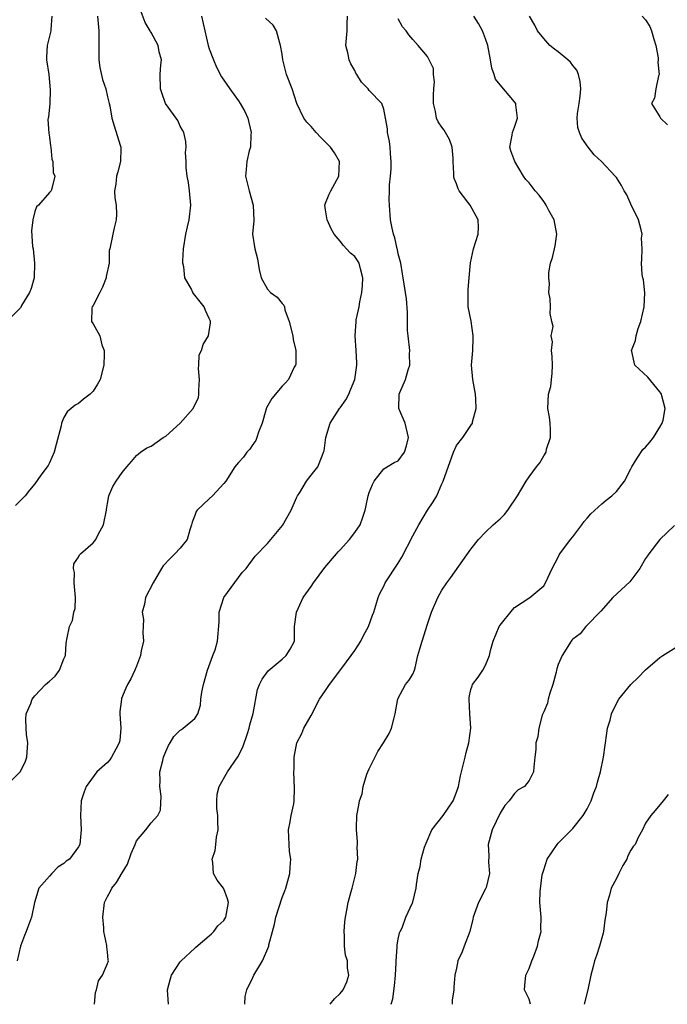
# Model space of a CAD drawing. Units: inches. Extents: x 2649000 to 2652000, y 1560000 to 1561272.
# Drawn here: x 2650329 to 2650418, y 1560433 to 1560569 of the extents above; entities that cross this region are included whole.
import ezdxf

# ---------------------------------------------------------------- set-up
doc = ezdxf.new("R2010")
doc.units = ezdxf.units.IN
doc.header["$MEASUREMENT"] = 0
doc.layers.add('LD26491560_2ft', color=94, linetype='Continuous')

msp = doc.modelspace()

# ---------------------------------------------------------------- linework, layer by layer
at = {"layer": 'LD26491560_2ft'}
for points, elevation in [([(2650327, 1560463.05), (2650328.98, 1560465), (2650329.68, 1560466.32), (2650329.91, 1560467), (2650330.04, 1560469), (2650329.86, 1560470.14), (2650329.79, 1560471), (2650329.75, 1560472.25), (2650329.82, 1560473), (2650330.42, 1560474.42), (2650330.63, 1560475), (2650331, 1560475.46), (2650331.74, 1560476.26), (2650332.47, 1560477), (2650333, 1560477.5), (2650333.81, 1560478.19), (2650334.39, 1560479), (2650335, 1560480.55), (2650335.21, 1560481), (2650335.29, 1560482.71), (2650335.46, 1560483.46), (2650335.74, 1560485), (2650336.16, 1560485.84), (2650336.38, 1560487), (2650336.53, 1560487.47), (2650336.59, 1560489), (2650336.42, 1560491), (2650336.45, 1560492.45), (2650336.31, 1560493), (2650336.37, 1560493.63), (2650337, 1560494.56), (2650337.15, 1560494.85), (2650337.28, 1560495), (2650339, 1560496.54), (2650339.38, 1560497), (2650339.77, 1560497.77), (2650340.45, 1560499), (2650340.86, 1560501), (2650340.87, 1560501.13), (2650341, 1560501.93), (2650341.19, 1560503), (2650341.73, 1560504.27), (2650342.16, 1560505), (2650343, 1560506.21), (2650343.64, 1560507), (2650344.28, 1560507.72), (2650345, 1560508.54), (2650345.52, 1560509), (2650346.42, 1560509.58), (2650347, 1560509.85), (2650348.66, 1560511), (2650349, 1560511.21), (2650350.98, 1560513), (2650352.76, 1560515), (2650353, 1560515.52), (2650353.5, 1560516.5), (2650353.56, 1560517), (2650353.56, 1560517.56), (2650353.64, 1560519), (2650353.5, 1560520.5), (2650353.56, 1560521), (2650353.62, 1560522.38), (2650353.9, 1560523), (2650354.17, 1560523.83), (2650354.87, 1560525), (2650355.17, 1560526.83), (2650355.17, 1560527), (2650355.11, 1560527.11), (2650355, 1560527.4), (2650354.49, 1560528.49), (2650354.31, 1560529), (2650352.83, 1560530.83), (2650352.73, 1560531), (2650352.48, 1560531.52), (2650351.61, 1560533), (2650351.48, 1560534.52), (2650351.34, 1560535), (2650351.34, 1560535.34), (2650351.46, 1560537), (2650351.79, 1560539), (2650351.99, 1560540.01), (2650352.24, 1560541), (2650352.45, 1560543), (2650352.27, 1560545), (2650352.14, 1560546.14), (2650351.96, 1560547), (2650351.8, 1560548.2), (2650351.8, 1560549), (2650351.74, 1560550.26), (2650351.81, 1560551), (2650351.75, 1560551.75), (2650351.48, 1560553), (2650351.32, 1560553.32), (2650351, 1560553.87), (2650350.65, 1560554.65), (2650350.45, 1560555), (2650348.99, 1560557), (2650348.47, 1560558.47), (2650348.26, 1560559), (2650348.23, 1560561), (2650348.34, 1560562.34), (2650348.42, 1560563), (2650348.11, 1560564.11), (2650347.97, 1560565), (2650347, 1560566.75), (2650346.9, 1560566.9), (2650346.87, 1560567), (2650346.17, 1560568.17), (2650345.61, 1560569.61)], 8244), ([(2650333.35, 1560569), (2650333.18, 1560567.18), (2650333.18, 1560567), (2650332.68, 1560565), (2650332.61, 1560563.39), (2650332.61, 1560563), (2650332.9, 1560561), (2650333.12, 1560558.88), (2650333.04, 1560557), (2650332.86, 1560555.14), (2650332.81, 1560555), (2650332.8, 1560554.8), (2650332.91, 1560552.91), (2650333, 1560552.37), (2650333.16, 1560551.16), (2650333.21, 1560551), (2650333.32, 1560549.32), (2650333.47, 1560549), (2650333.5, 1560547.5), (2650333.73, 1560547), (2650333.32, 1560545.32), (2650333.26, 1560545), (2650333, 1560544.73), (2650331.51, 1560543), (2650331.22, 1560542.78), (2650331, 1560542.15), (2650330.72, 1560541), (2650330.52, 1560539.48), (2650330.69, 1560537.31), (2650330.74, 1560537), (2650330.96, 1560535), (2650330.89, 1560533), (2650330.48, 1560531.52), (2650330.27, 1560531), (2650329.18, 1560529.18), (2650329.06, 1560528.94), (2650327.16, 1560527)], 8248), ([(2650339.62, 1560569), (2650339.81, 1560567), (2650339.78, 1560565), (2650339.81, 1560564.19), (2650339.82, 1560563), (2650339.95, 1560561.95), (2650340.3, 1560560.3), (2650340.74, 1560559), (2650341, 1560557.93), (2650341.16, 1560557.16), (2650341.22, 1560557), (2650341.3, 1560556.7), (2650341.57, 1560555), (2650341.92, 1560553.92), (2650342.72, 1560551.28), (2650342.82, 1560551), (2650342.83, 1560550.83), (2650342.78, 1560549), (2650342.41, 1560547.59), (2650342.22, 1560547), (2650342.12, 1560545.88), (2650341.93, 1560545), (2650342, 1560544), (2650342.16, 1560543), (2650342.23, 1560541.77), (2650342.2, 1560541), (2650341.9, 1560539.9), (2650341.73, 1560539), (2650341.31, 1560537), (2650341.24, 1560536.76), (2650341.2, 1560535), (2650340.81, 1560533.19), (2650340.8, 1560533), (2650340.3, 1560531.7), (2650339.95, 1560531), (2650339, 1560529.21), (2650338.86, 1560529), (2650338.84, 1560528.84), (2650338.78, 1560527), (2650339, 1560526.65), (2650339.93, 1560525), (2650340.22, 1560523.78), (2650340.52, 1560523), (2650340.54, 1560522.54), (2650340.5, 1560521), (2650339.96, 1560519), (2650339.63, 1560518.37), (2650339, 1560517.41), (2650338.6, 1560517), (2650337.7, 1560516.3), (2650337, 1560515.71), (2650336.52, 1560515.48), (2650335.97, 1560515), (2650335.44, 1560514.56), (2650335, 1560513.76), (2650334.67, 1560513), (2650334.61, 1560512.61), (2650333.94, 1560510.06), (2650333.64, 1560509), (2650333, 1560507.52), (2650332.83, 1560507.17), (2650331.84, 1560505.84), (2650331, 1560504.65), (2650330.24, 1560503.76), (2650329.65, 1560503), (2650329.33, 1560502.67), (2650329, 1560502.37), (2650328.33, 1560501.67)], 8246), ([(2650353.9, 1560569), (2650354.84, 1560565), (2650355, 1560564.52), (2650355.56, 1560563), (2650355.99, 1560561.99), (2650356.68, 1560560.68), (2650357.8, 1560559), (2650359, 1560557.38), (2650359.25, 1560557), (2650359.9, 1560555.9), (2650360.28, 1560555), (2650360.75, 1560553), (2650360.72, 1560552.72), (2650360.66, 1560551), (2650360.49, 1560550.49), (2650360.15, 1560549), (2650360.08, 1560547.92), (2650359.97, 1560547), (2650360.48, 1560545), (2650361.04, 1560543), (2650361.1, 1560540.9), (2650360.94, 1560539), (2650361.25, 1560537), (2650361.62, 1560535.62), (2650361.7, 1560535), (2650361.87, 1560534.13), (2650362.12, 1560533), (2650363, 1560531.45), (2650363.4, 1560531), (2650364.34, 1560530.34), (2650365, 1560529.49), (2650365.24, 1560529.24), (2650365.32, 1560529), (2650365.41, 1560528.59), (2650365.99, 1560527), (2650366.47, 1560525), (2650366.53, 1560524.53), (2650366.9, 1560523), (2650366.89, 1560521.11), (2650366.87, 1560521), (2650366.69, 1560520.69), (2650365.88, 1560519), (2650365.47, 1560518.53), (2650365, 1560518.09), (2650363.62, 1560516.38), (2650362.88, 1560515.12), (2650362.79, 1560514.79), (2650362.25, 1560513), (2650361.77, 1560511.77), (2650361.53, 1560511), (2650361.39, 1560510.61), (2650361, 1560510.08), (2650360.59, 1560509.41), (2650360.16, 1560509), (2650359.69, 1560508.31), (2650359, 1560507.58), (2650358.52, 1560507), (2650357.26, 1560505), (2650357, 1560504.68), (2650355.44, 1560503), (2650355, 1560502.57), (2650353.31, 1560501), (2650353.18, 1560500.82), (2650353, 1560500.28), (2650352.62, 1560499.38), (2650352.55, 1560499), (2650352.33, 1560498.33), (2650351.93, 1560497), (2650351, 1560495.79), (2650350.27, 1560495), (2650349.62, 1560494.38), (2650348.65, 1560493.35), (2650348.43, 1560493), (2650347.26, 1560491), (2650346.22, 1560489), (2650346.07, 1560488.07), (2650345.78, 1560487), (2650345.95, 1560485.95), (2650345.85, 1560484.15), (2650345.92, 1560483), (2650345.64, 1560481.64), (2650345.55, 1560481), (2650345, 1560479.54), (2650344.76, 1560479), (2650344.21, 1560477.79), (2650343.74, 1560477), (2650343.49, 1560476.51), (2650342.92, 1560475.08), (2650342.9, 1560475), (2650342.7, 1560473.3), (2650342.7, 1560473), (2650342.82, 1560471), (2650342.68, 1560469.32), (2650342.61, 1560469), (2650342.13, 1560468.13), (2650341.55, 1560467), (2650341.33, 1560466.67), (2650341, 1560466.29), (2650339.51, 1560465), (2650338.06, 1560463), (2650337.76, 1560462.24), (2650337.38, 1560461), (2650337.29, 1560459), (2650337.38, 1560457), (2650337.17, 1560455), (2650337, 1560454.68), (2650335.75, 1560453), (2650335.3, 1560452.7), (2650335, 1560452.37), (2650334.14, 1560451.86), (2650333.35, 1560451), (2650333, 1560450.66), (2650331.54, 1560449), (2650330.96, 1560447), (2650330.55, 1560445), (2650330.1, 1560443.9), (2650329.81, 1560443), (2650329.55, 1560442.45), (2650329.03, 1560441), (2650328.55, 1560439)], 8242), ([(2650339.22, 1560433), (2650339.36, 1560434.64), (2650339.48, 1560435), (2650339.76, 1560436.24), (2650340.28, 1560437), (2650341, 1560438.6), (2650341.12, 1560439), (2650341.1, 1560439.1), (2650341, 1560440.19), (2650340.89, 1560440.89), (2650340.91, 1560441.09), (2650340.48, 1560443), (2650340.49, 1560443.51), (2650340.36, 1560445), (2650340.59, 1560447), (2650341, 1560447.82), (2650341.41, 1560448.59), (2650341.58, 1560449), (2650342.25, 1560449.75), (2650343, 1560451.1), (2650343.72, 1560452.28), (2650344.26, 1560453.74), (2650344.78, 1560455), (2650345, 1560455.49), (2650346.27, 1560457), (2650347, 1560457.97), (2650347.93, 1560459), (2650348.27, 1560459.73), (2650348.36, 1560461.64), (2650348.18, 1560463), (2650348.25, 1560463.75), (2650348.21, 1560465), (2650348.58, 1560466.58), (2650348.7, 1560467), (2650349, 1560467.79), (2650349.37, 1560468.62), (2650349.63, 1560469), (2650350.12, 1560469.88), (2650351, 1560470.74), (2650351.15, 1560470.85), (2650351.4, 1560471), (2650353, 1560472.36), (2650353.41, 1560473), (2650353.8, 1560474.2), (2650353.85, 1560475), (2650353.95, 1560475.95), (2650354.18, 1560477), (2650354.75, 1560479), (2650355.48, 1560481), (2650355.8, 1560481.8), (2650356.13, 1560483), (2650356.34, 1560485.66), (2650356.34, 1560487), (2650357, 1560489), (2650359, 1560491.76), (2650359.54, 1560492.46), (2650360.06, 1560493), (2650361.31, 1560494.69), (2650363, 1560496.44), (2650363.44, 1560497), (2650365.07, 1560498.93), (2650366.25, 1560501), (2650367, 1560502.7), (2650367.15, 1560503), (2650367.47, 1560503.47), (2650368.37, 1560505), (2650369, 1560505.86), (2650369.92, 1560507), (2650370.51, 1560508.51), (2650370.73, 1560509), (2650370.8, 1560509.2), (2650371.02, 1560511), (2650371.61, 1560513), (2650372.9, 1560515), (2650373, 1560515.12), (2650373.77, 1560516.23), (2650374.19, 1560517), (2650374.43, 1560517.57), (2650375, 1560519), (2650375.28, 1560521), (2650375.29, 1560521.29), (2650375.2, 1560523), (2650375.05, 1560525), (2650375.19, 1560527), (2650375.22, 1560527.22), (2650375.61, 1560529), (2650375.7, 1560529.7), (2650375.99, 1560531), (2650376.07, 1560531.93), (2650376.12, 1560533), (2650375.78, 1560534.22), (2650375.61, 1560535), (2650375.4, 1560535.4), (2650375, 1560535.94), (2650374.41, 1560536.41), (2650373.89, 1560537), (2650373.45, 1560537.44), (2650373, 1560538.04), (2650372.16, 1560539), (2650371.75, 1560539.75), (2650371.2, 1560541), (2650371, 1560542.37), (2650370.89, 1560543), (2650371, 1560543.26), (2650371.47, 1560544.53), (2650371.7, 1560545), (2650372.83, 1560547), (2650372.92, 1560549), (2650372.2, 1560550.2), (2650371.68, 1560551), (2650370.34, 1560552.34), (2650369.72, 1560553), (2650369, 1560553.82), (2650368.42, 1560554.42), (2650368, 1560555), (2650367.05, 1560557), (2650366.38, 1560559), (2650365.64, 1560561), (2650365.1, 1560563), (2650365, 1560563.81), (2650364.8, 1560565), (2650364.68, 1560565.32), (2650364.22, 1560567), (2650363.76, 1560567.76), (2650362.74, 1560568.74)], 8240), ([(2650349.4, 1560433), (2650349.26, 1560435), (2650349.61, 1560436.39), (2650349.8, 1560437), (2650351, 1560438.83), (2650351.13, 1560439), (2650353, 1560440.73), (2650353.13, 1560440.87), (2650355, 1560442.43), (2650355.29, 1560442.71), (2650355.62, 1560443), (2650356.19, 1560443.81), (2650357, 1560444.55), (2650357.27, 1560445), (2650357.63, 1560447), (2650357.52, 1560447.52), (2650357, 1560448.89), (2650356.94, 1560449), (2650356.07, 1560450.07), (2650355.59, 1560451), (2650355.48, 1560452.52), (2650355.38, 1560453), (2650355.82, 1560454.18), (2650355.91, 1560455), (2650355.99, 1560455.99), (2650356.22, 1560457), (2650356.17, 1560458.17), (2650356.16, 1560459), (2650356.05, 1560459.95), (2650356.04, 1560461), (2650356.09, 1560461.91), (2650356.34, 1560463), (2650357.49, 1560465), (2650358.93, 1560467.07), (2650359.62, 1560468.38), (2650360.27, 1560470.27), (2650360.5, 1560471), (2650360.55, 1560471.45), (2650361.02, 1560473.02), (2650361.65, 1560476.35), (2650361.9, 1560477), (2650362.26, 1560477.74), (2650363.11, 1560478.89), (2650365, 1560480.53), (2650365.57, 1560481), (2650366.1, 1560481.9), (2650366.71, 1560483), (2650366.73, 1560483.27), (2650366.71, 1560485), (2650366.97, 1560487), (2650367.93, 1560489), (2650369, 1560490.51), (2650369.31, 1560491), (2650370.89, 1560493.11), (2650372.5, 1560495), (2650372.72, 1560495.28), (2650373, 1560495.55), (2650374.29, 1560497), (2650375, 1560497.94), (2650375.73, 1560499), (2650376.08, 1560499.92), (2650376.43, 1560501), (2650376.55, 1560501.45), (2650376.86, 1560503), (2650377, 1560503.45), (2650377.44, 1560504.56), (2650377.7, 1560505), (2650379, 1560506.71), (2650380.43, 1560507.57), (2650381, 1560507.82), (2650381.85, 1560509), (2650382.13, 1560509.87), (2650382.42, 1560511), (2650381.93, 1560513), (2650381.08, 1560515), (2650381.14, 1560517), (2650381.21, 1560517.21), (2650382, 1560519), (2650382.35, 1560520.35), (2650382.58, 1560521), (2650382.55, 1560522.55), (2650382.57, 1560523), (2650382.34, 1560525), (2650382.27, 1560525.73), (2650382.26, 1560527), (2650382.27, 1560528.27), (2650382.11, 1560530.11), (2650381.66, 1560533), (2650381.56, 1560533.56), (2650381.33, 1560535), (2650381, 1560536.31), (2650380.9, 1560536.9), (2650380.86, 1560537), (2650380.52, 1560538.52), (2650380.33, 1560539), (2650380.14, 1560539.86), (2650379.94, 1560541), (2650379.79, 1560543), (2650379.76, 1560543.76), (2650379.8, 1560545), (2650379.79, 1560545.79), (2650379.92, 1560547), (2650380, 1560548), (2650380, 1560549), (2650379.91, 1560550.09), (2650379.86, 1560551), (2650379.78, 1560551.78), (2650379.52, 1560553), (2650379.52, 1560553.52), (2650379, 1560556.24), (2650378.72, 1560557), (2650377, 1560558.79), (2650376.85, 1560559), (2650375.94, 1560559.94), (2650375.31, 1560561), (2650375.17, 1560561.17), (2650375, 1560561.53), (2650374.47, 1560562.47), (2650374.23, 1560563), (2650374.04, 1560563.96), (2650373.79, 1560565), (2650373.98, 1560567), (2650373.95, 1560567.95), (2650373.99, 1560569)], 8238), ([(2650359.87, 1560433), (2650359.94, 1560434.06), (2650360.14, 1560435), (2650361, 1560436.7), (2650361.13, 1560437), (2650362.31, 1560439), (2650363.17, 1560441), (2650363.2, 1560441.2), (2650363.67, 1560443), (2650363.98, 1560444.02), (2650364.15, 1560445), (2650365, 1560447.68), (2650365.38, 1560448.62), (2650365.52, 1560449), (2650366.07, 1560451), (2650366.14, 1560451.86), (2650366.2, 1560453), (2650366.05, 1560454.05), (2650365.97, 1560455), (2650365.89, 1560457), (2650366.12, 1560458.12), (2650366.27, 1560459), (2650366.61, 1560460.61), (2650366.66, 1560461), (2650366.7, 1560462.7), (2650366.61, 1560465), (2650366.65, 1560465.35), (2650366.68, 1560467), (2650367.04, 1560469), (2650367.71, 1560470.29), (2650367.99, 1560471), (2650369, 1560472.77), (2650370.18, 1560475), (2650371, 1560476.18), (2650371.55, 1560477), (2650373.25, 1560479.25), (2650374.53, 1560481), (2650375, 1560481.68), (2650375.86, 1560483), (2650376.21, 1560483.79), (2650376.92, 1560485), (2650377.43, 1560486.57), (2650377.62, 1560487), (2650377.9, 1560487.9), (2650378.21, 1560489), (2650378.46, 1560489.54), (2650379, 1560490.57), (2650379.19, 1560491), (2650381, 1560493.72), (2650381.47, 1560494.53), (2650383, 1560497.49), (2650383.82, 1560499), (2650385, 1560501), (2650385.81, 1560502.19), (2650386.28, 1560503), (2650387, 1560504.63), (2650387.19, 1560505), (2650388.59, 1560509), (2650389, 1560509.9), (2650389.86, 1560511), (2650391, 1560512.69), (2650391.19, 1560513), (2650391.19, 1560513.19), (2650391.7, 1560515), (2650391.68, 1560516.32), (2650391.6, 1560517), (2650391.24, 1560519), (2650391.09, 1560521), (2650391.24, 1560523), (2650391.31, 1560524.69), (2650391.31, 1560525), (2650391.03, 1560527.03), (2650390.63, 1560529), (2650390.61, 1560530.61), (2650390.59, 1560531), (2650390.59, 1560531.41), (2650390.76, 1560533), (2650390.94, 1560535.06), (2650391.33, 1560537), (2650392, 1560539), (2650392.04, 1560539.96), (2650391.98, 1560541), (2650390.87, 1560543), (2650390.57, 1560543.43), (2650389.37, 1560545), (2650389.24, 1560545.24), (2650389, 1560545.95), (2650388.67, 1560546.67), (2650388.63, 1560547), (2650388.65, 1560547.35), (2650388.57, 1560549), (2650388.53, 1560549.47), (2650388.43, 1560551), (2650388.06, 1560552.06), (2650387.32, 1560553.32), (2650387, 1560553.73), (2650386.48, 1560554.48), (2650386.25, 1560555), (2650386.11, 1560555.89), (2650385.84, 1560557), (2650385.83, 1560558.17), (2650385.88, 1560559), (2650386, 1560560), (2650385.86, 1560561), (2650385.82, 1560561.82), (2650385.26, 1560563), (2650385, 1560563.46), (2650383.74, 1560565), (2650383, 1560565.8), (2650382.45, 1560566.45), (2650382.07, 1560567), (2650381.57, 1560567.57), (2650381, 1560568.64)], 8236), ([(2650371.61, 1560433), (2650372.24, 1560433.76), (2650373, 1560434.5), (2650373.4, 1560435), (2650373.91, 1560436.09), (2650374.18, 1560437), (2650373.99, 1560437.99), (2650373.99, 1560439), (2650373.75, 1560439.75), (2650373.6, 1560441), (2650373.58, 1560442.42), (2650373.53, 1560443), (2650373.66, 1560444.34), (2650373.74, 1560445), (2650373.94, 1560445.94), (2650374.12, 1560447), (2650374.53, 1560448.53), (2650374.64, 1560449), (2650375.15, 1560451), (2650375.32, 1560452.68), (2650375.42, 1560453), (2650375.34, 1560454.66), (2650375.38, 1560455), (2650375.4, 1560455.4), (2650375.24, 1560457), (2650375.26, 1560457.26), (2650375.29, 1560459), (2650375.58, 1560460.42), (2650375.65, 1560461), (2650376.03, 1560461.97), (2650376.16, 1560463), (2650376.68, 1560464.68), (2650376.81, 1560465), (2650377, 1560465.42), (2650378.18, 1560467.82), (2650378.98, 1560469), (2650379.72, 1560470.28), (2650380.07, 1560471), (2650380.44, 1560472.44), (2650380.57, 1560473), (2650380.94, 1560475.06), (2650382.01, 1560477), (2650382.43, 1560477.57), (2650383, 1560478.44), (2650383.25, 1560479), (2650383.31, 1560479.31), (2650383.7, 1560481), (2650383.94, 1560481.94), (2650384.26, 1560483), (2650385, 1560485.31), (2650385.58, 1560487), (2650386.42, 1560489), (2650387, 1560490.01), (2650387.66, 1560491), (2650388.24, 1560491.76), (2650391, 1560495.65), (2650392.01, 1560497), (2650393, 1560497.98), (2650394.07, 1560499), (2650395, 1560499.84), (2650395.59, 1560500.41), (2650396.09, 1560501), (2650397.42, 1560503), (2650398.6, 1560505), (2650399, 1560505.59), (2650400.03, 1560507), (2650400.47, 1560507.53), (2650401, 1560508.48), (2650401.32, 1560509), (2650401.4, 1560509.4), (2650401.94, 1560511), (2650401.93, 1560512.07), (2650401.88, 1560513), (2650401.8, 1560513.8), (2650401.57, 1560515), (2650401.66, 1560517), (2650401.97, 1560518.03), (2650402.08, 1560519), (2650402.19, 1560519.81), (2650402.21, 1560521), (2650402.18, 1560522.18), (2650402.09, 1560523), (2650402.21, 1560524.21), (2650402.04, 1560525), (2650402.29, 1560526.29), (2650402.1, 1560527), (2650401.89, 1560528.11), (2650401.93, 1560529), (2650401.89, 1560530.11), (2650401.7, 1560531), (2650401.82, 1560532.18), (2650401.7, 1560533), (2650401.72, 1560533.72), (2650401.93, 1560535), (2650402.22, 1560535.78), (2650402.5, 1560537), (2650402.6, 1560537.4), (2650402.83, 1560539), (2650402.43, 1560541), (2650401.72, 1560542.28), (2650401.35, 1560543), (2650401.22, 1560543.22), (2650401, 1560543.52), (2650400.4, 1560544.4), (2650399.82, 1560545), (2650399, 1560546.1), (2650398.56, 1560546.56), (2650398.22, 1560547), (2650397.03, 1560549), (2650396.47, 1560550.47), (2650396.35, 1560551), (2650396.65, 1560552.65), (2650396.73, 1560553), (2650397, 1560553.72), (2650397.41, 1560555), (2650397.18, 1560556.82), (2650397.19, 1560557), (2650397, 1560557.25), (2650395, 1560559.56), (2650394.37, 1560560.37), (2650394.17, 1560561), (2650393.87, 1560561.87), (2650393.69, 1560563), (2650393.31, 1560565), (2650393, 1560565.9), (2650392.59, 1560567), (2650392.02, 1560568.02), (2650391.38, 1560569)], 8234), ([(2650380, 1560433), (2650380.23, 1560433.77), (2650380.47, 1560435.53), (2650380.6, 1560437), (2650380.7, 1560438.7), (2650380.69, 1560439), (2650380.86, 1560440.86), (2650380.83, 1560441.17), (2650381, 1560441.95), (2650381.16, 1560442.84), (2650381.26, 1560443), (2650381.52, 1560443.52), (2650382.04, 1560445), (2650382.95, 1560446.95), (2650383, 1560447.08), (2650383.47, 1560449), (2650383.51, 1560449.51), (2650383.74, 1560451), (2650384.02, 1560451.98), (2650384.14, 1560453), (2650384.61, 1560454.61), (2650384.81, 1560455.19), (2650385.62, 1560457), (2650387.16, 1560459), (2650388.53, 1560461), (2650389, 1560462.18), (2650389.26, 1560463), (2650389.54, 1560464.46), (2650389.68, 1560465), (2650390.2, 1560467), (2650390.34, 1560467.66), (2650390.72, 1560469), (2650390.96, 1560471), (2650390.83, 1560473), (2650390.73, 1560475), (2650390.76, 1560475.23), (2650391, 1560476.35), (2650391.14, 1560476.86), (2650391.21, 1560477), (2650391.98, 1560478.02), (2650392.64, 1560479), (2650393, 1560479.67), (2650393.54, 1560481), (2650393.68, 1560481.68), (2650394.04, 1560483), (2650394.88, 1560485), (2650395, 1560485.19), (2650396.7, 1560487.3), (2650397, 1560487.6), (2650399.11, 1560489), (2650401, 1560490.62), (2650401.27, 1560491), (2650402.15, 1560493), (2650403, 1560494.53), (2650403.15, 1560494.85), (2650403.24, 1560495), (2650404.7, 1560497), (2650405, 1560497.37), (2650406.24, 1560499), (2650406.56, 1560499.44), (2650407, 1560499.9), (2650407.49, 1560500.51), (2650409, 1560501.9), (2650409.59, 1560502.41), (2650410.38, 1560503), (2650411, 1560503.61), (2650412.14, 1560505), (2650413, 1560506.72), (2650413.12, 1560507), (2650413.84, 1560508.16), (2650414.65, 1560509.35), (2650415, 1560509.68), (2650415.62, 1560510.38), (2650416.11, 1560511), (2650417, 1560512.45), (2650417.32, 1560513), (2650417.43, 1560513.43), (2650417.72, 1560515), (2650417.26, 1560516.74), (2650417.21, 1560517), (2650417.13, 1560517.13), (2650417, 1560517.31), (2650415.33, 1560519.33), (2650413.55, 1560521), (2650413.15, 1560522.85), (2650413.1, 1560523), (2650413.62, 1560524.38), (2650413.71, 1560525), (2650414.02, 1560526.02), (2650414.37, 1560527), (2650414.83, 1560529), (2650414.92, 1560530.92), (2650414.72, 1560532.72), (2650414.64, 1560533), (2650414.56, 1560533.44), (2650414.44, 1560535), (2650414.49, 1560535.51), (2650414.54, 1560537), (2650414.48, 1560538.48), (2650414.53, 1560539), (2650414.4, 1560539.6), (2650414.04, 1560541), (2650413, 1560543.14), (2650412.42, 1560544.42), (2650412.07, 1560545), (2650411.7, 1560545.71), (2650411, 1560546.79), (2650410.83, 1560547), (2650408.94, 1560549), (2650407.94, 1560549.94), (2650407.1, 1560551), (2650406.25, 1560552.25), (2650405.95, 1560553), (2650405.71, 1560553.71), (2650405.63, 1560555), (2650405.64, 1560555.64), (2650405.87, 1560557), (2650406, 1560558), (2650406.1, 1560559), (2650406.01, 1560560.01), (2650405.79, 1560561), (2650405.57, 1560561.57), (2650405, 1560562.23), (2650404.67, 1560562.67), (2650404.32, 1560563), (2650403, 1560564.12), (2650402.48, 1560564.48), (2650401.87, 1560565), (2650401, 1560565.95), (2650400.15, 1560567), (2650399.79, 1560567.79), (2650399.05, 1560569)], 8232), ([(2650414.55, 1560569), (2650415, 1560568.53), (2650415.6, 1560567.6), (2650415.85, 1560567), (2650416.16, 1560565.84), (2650416.43, 1560565), (2650416.73, 1560563.27), (2650416.76, 1560563), (2650416.71, 1560562.71), (2650416.88, 1560561), (2650416.8, 1560560.8), (2650416.44, 1560559), (2650416.25, 1560557.75), (2650415.83, 1560557), (2650417, 1560555.17), (2650417.08, 1560555), (2650418.05, 1560554.05)], 8230), ([(2650419, 1560498.91), (2650417, 1560496.99), (2650415.47, 1560495), (2650415.28, 1560494.72), (2650415, 1560494.38), (2650414.24, 1560493), (2650412.85, 1560491.15), (2650410.53, 1560489), (2650408.86, 1560487.14), (2650408.71, 1560487), (2650407, 1560485.18), (2650406.8, 1560485), (2650406, 1560484), (2650405, 1560483.28), (2650404.88, 1560483.12), (2650404.76, 1560483), (2650403.53, 1560481), (2650403, 1560479.78), (2650402.8, 1560479.2), (2650402.78, 1560479), (2650402.72, 1560478.72), (2650402.24, 1560477), (2650401.84, 1560475.84), (2650401.6, 1560475), (2650401.53, 1560474.47), (2650401, 1560473.27), (2650400.81, 1560472.81), (2650400.33, 1560471), (2650400.19, 1560469.81), (2650399.94, 1560469), (2650399.93, 1560468.07), (2650399.78, 1560467), (2650399.64, 1560465.64), (2650399.59, 1560465), (2650399, 1560463.79), (2650398.36, 1560463), (2650397.49, 1560462.51), (2650397, 1560462.01), (2650396.24, 1560461), (2650395.64, 1560460.36), (2650395, 1560459.3), (2650393.93, 1560457), (2650393.38, 1560455), (2650393.46, 1560453.46), (2650393.42, 1560452.58), (2650393.53, 1560451), (2650393.08, 1560449.08), (2650393, 1560448.88), (2650392.05, 1560447), (2650391.32, 1560445), (2650391.26, 1560444.74), (2650390.82, 1560443), (2650390.08, 1560441), (2650389.77, 1560440.23), (2650389.21, 1560439), (2650389, 1560437.96), (2650388.77, 1560437), (2650388.64, 1560435.36), (2650388.64, 1560435), (2650388.42, 1560433.58), (2650388.4, 1560433)], 8230), ([(2650399.21, 1560433), (2650399, 1560433.69), (2650398.38, 1560435), (2650398.41, 1560435.59), (2650398.54, 1560437), (2650399, 1560437.94), (2650399.38, 1560439), (2650399.64, 1560439.64), (2650400.16, 1560441), (2650400.28, 1560441.72), (2650400.65, 1560443), (2650400.62, 1560443.38), (2650400.64, 1560445), (2650400.52, 1560446.52), (2650400.46, 1560447), (2650400.52, 1560448.52), (2650400.81, 1560450.81), (2650401, 1560451.5), (2650401.48, 1560453), (2650402.84, 1560455), (2650403, 1560455.18), (2650405, 1560457.21), (2650406.44, 1560459), (2650407, 1560459.9), (2650407.52, 1560461), (2650407.91, 1560462.09), (2650408.28, 1560463), (2650408.42, 1560463.58), (2650408.83, 1560465), (2650409.21, 1560467), (2650409.68, 1560470.32), (2650409.8, 1560471), (2650410.13, 1560472.13), (2650410.31, 1560473), (2650411, 1560474.39), (2650411.34, 1560475), (2650412.99, 1560477), (2650414.02, 1560477.98), (2650415, 1560479.02), (2650417, 1560480.73), (2650417.39, 1560481), (2650419.59, 1560482.41)], 8228), ([(2650418.11, 1560461.88), (2650417.42, 1560461), (2650416.34, 1560459.66), (2650415.75, 1560459), (2650415, 1560457.94), (2650414.58, 1560457), (2650414.02, 1560455.98), (2650413.57, 1560455), (2650413.3, 1560454.7), (2650413, 1560454.23), (2650412.58, 1560453.42), (2650412.42, 1560453), (2650411.9, 1560452.1), (2650411.32, 1560451), (2650411, 1560450.32), (2650410.29, 1560449), (2650410.04, 1560448.04), (2650409.73, 1560447), (2650409.61, 1560445.61), (2650409.43, 1560444.57), (2650409.23, 1560443), (2650409.19, 1560442.81), (2650408.67, 1560441), (2650408.28, 1560439.72), (2650407.97, 1560439), (2650407.8, 1560438.2), (2650407.48, 1560437), (2650407.08, 1560435), (2650406.59, 1560433)], 8226)]:
    msp.add_lwpolyline(points, dxfattribs=dict(at, elevation=elevation))

doc.saveas('drawing.dxf')
